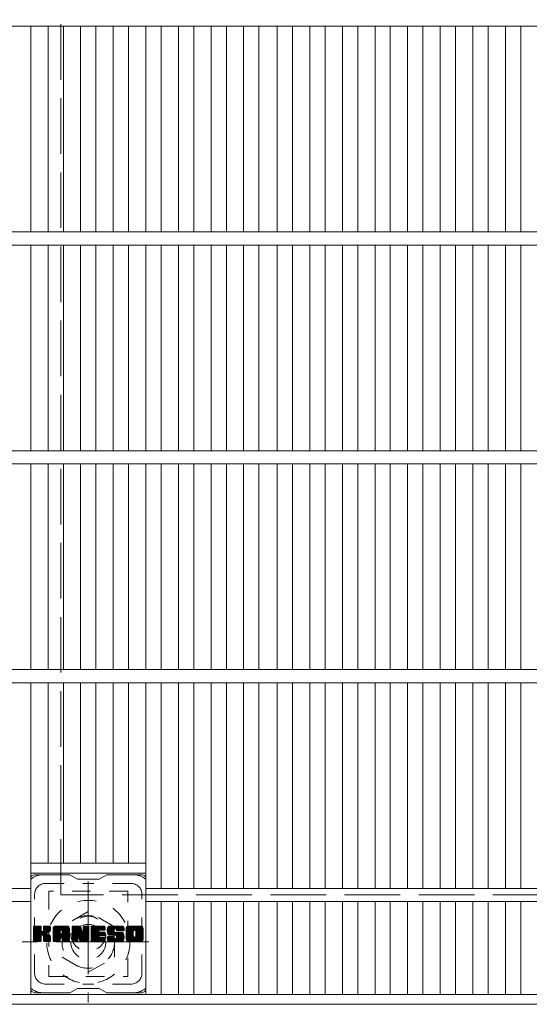
# Model space of a CAD drawing. Units: millimetres. Extents: x -2109 to 2446, y -10003 to 1789.
# Drawn here: x -1796 to -1563, y 561 to 1011 of the extents above; entities that cross this region are included whole.
import ezdxf

# ---------------------------------------------------------------- set-up
doc = ezdxf.new("R2010")
doc.units = ezdxf.units.MM
doc.header["$LTSCALE"] = 10
for name, pattern in [('JWW_CENTER1', [6.773333, 4.233333, -0.846667, 0.846667, -0.846667]), ('JWW_DASHED1', [1.693333, 0.846667, -0.846667]), ('JWW_DASHED3', [3.386667, 2.54, -0.846667])]:
    doc.linetypes.add(name, pattern=pattern)
for name, color, linetype in [('C-1', 7, 'Continuous'), ('C-2', 7, 'Continuous'), ('C-3', 7, 'Continuous'), ('C-7', 7, 'Continuous')]:
    doc.layers.add(name, color=color, linetype=linetype)

msp = doc.modelspace()

# ---------------------------------------------------------------- linework, layer by layer
at = {"layer": 'C-1', "color": 2, "linetype": 'JWW_DASHED3', "lineweight": 9}
for p, q in [((-1777.27, 611.05), (-1777.27, 1511.05)), ((-877.27, 611.05), (-1777.27, 611.05))]:
    msp.add_line(p, q, dxfattribs=at)
at = {"layer": 'C-1', "color": 2, "linetype": 'JWW_CENTER1', "lineweight": 9}
for p, q in [((-1764.77, 617.19), (-1764.77, 561.91)), ((-1737.14, 589.55), (-1794.91, 589.55))]:
    msp.add_line(p, q, dxfattribs=at)
at = {"layer": 'C-1', "color": 2, "linetype": 'JWW_DASHED1', "lineweight": 9}
for p, q in [((-1764.77, 603.41), (-1776.77, 596.48)), ((-1752.77, 596.48), (-1764.77, 603.41)), ((-1776.77, 596.48), (-1776.77, 582.62)), ((-1752.77, 582.62), (-1752.77, 596.48)), ((-1776.77, 582.62), (-1764.77, 575.69)), ((-1764.77, 575.69), (-1752.77, 582.62))]:
    msp.add_line(p, q, dxfattribs=at)
for radius in [19, 12, 8]:
    msp.add_circle((-1764.77, 589.55), radius, dxfattribs=at)
at = {"layer": 'C-2', "color": 3, "linetype": 'Continuous', "lineweight": 9}
for p, q in [((-1827.27, 1008.05), (-1329.27, 1008.05)), ((-1791.03, 914.05), (-1791.03, 1008.05)), ((-1783.15, 914.05), (-1783.15, 1008.05)), ((-1776.15, 914.05), (-1776.15, 1008.05)), ((-1768.27, 914.05), (-1768.27, 1008.05)), ((-1761.27, 914.05), (-1761.27, 1008.05)), ((-1753.39, 914.05), (-1753.39, 1008.05)), ((-1746.39, 914.05), (-1746.39, 1008.05)), ((-1738.52, 914.05), (-1738.52, 1008.05)), ((-1731.52, 914.05), (-1731.52, 1008.05)), ((-1723.52, 914.05), (-1723.52, 1008.05)), ((-1716.52, 914.05), (-1716.52, 1008.05)), ((-1708.64, 914.05), (-1708.64, 1008.05)), ((-1701.64, 914.05), (-1701.64, 1008.05)), ((-1693.97, 914.05), (-1693.97, 1008.05)), ((-1686.97, 914.05), (-1686.97, 1008.05)), ((-1678.49, 914.05), (-1678.49, 1008.05)), ((-1671.49, 914.05), (-1671.49, 1008.05)), ((-1663.61, 914.05), (-1663.61, 1008.05)), ((-1656.61, 914.05), (-1656.61, 1008.05)), ((-1648.73, 914.05), (-1648.73, 1008.05)), ((-1641.73, 914.05), (-1641.73, 1008.05)), ((-1633.85, 914.05), (-1633.85, 1008.05)), ((-1626.85, 914.05), (-1626.85, 1008.05)), ((-1618.97, 914.05), (-1618.97, 1008.05)), ((-1611.97, 914.05), (-1611.97, 1008.05)), ((-1604.09, 914.05), (-1604.09, 1008.05)), ((-1597.09, 914.05), (-1597.09, 1008.05)), ((-1589.21, 914.05), (-1589.21, 1008.05)), ((-1582.21, 914.05), (-1582.21, 1008.05)), ((-1574.33, 914.05), (-1574.33, 1008.05)), ((-1567.33, 914.05), (-1567.33, 1008.05)), ((-1827.27, 914.05), (-1329.27, 914.05)), ((-1827.27, 908.05), (-1329.27, 908.05)), ((-1791.03, 814.05), (-1791.03, 908.05)), ((-1783.15, 814.05), (-1783.15, 908.05)), ((-1776.15, 814.05), (-1776.15, 908.05)), ((-1768.27, 814.05), (-1768.27, 908.05)), ((-1761.27, 814.05), (-1761.27, 908.05)), ((-1753.39, 814.05), (-1753.39, 908.05)), ((-1746.39, 814.05), (-1746.39, 908.05)), ((-1738.52, 814.05), (-1738.52, 908.05)), ((-1731.52, 814.05), (-1731.52, 908.05)), ((-1723.52, 814.05), (-1723.52, 908.05)), ((-1716.52, 814.05), (-1716.52, 908.05)), ((-1708.64, 814.05), (-1708.64, 908.05)), ((-1701.64, 814.05), (-1701.64, 908.05)), ((-1693.97, 814.05), (-1693.97, 908.05)), ((-1686.97, 814.05), (-1686.97, 908.05)), ((-1678.49, 814.05), (-1678.49, 908.05)), ((-1671.49, 814.05), (-1671.49, 908.05)), ((-1663.61, 814.05), (-1663.61, 908.05)), ((-1656.61, 814.05), (-1656.61, 908.05)), ((-1648.73, 814.05), (-1648.73, 908.05)), ((-1641.73, 814.05), (-1641.73, 908.05)), ((-1633.85, 814.05), (-1633.85, 908.05)), ((-1626.85, 814.05), (-1626.85, 908.05)), ((-1618.97, 814.05), (-1618.97, 908.05)), ((-1611.97, 814.05), (-1611.97, 908.05)), ((-1604.09, 814.05), (-1604.09, 908.05)), ((-1597.09, 814.05), (-1597.09, 908.05)), ((-1589.21, 814.05), (-1589.21, 908.05)), ((-1582.21, 814.05), (-1582.21, 908.05)), ((-1574.33, 814.05), (-1574.33, 908.05)), ((-1567.33, 814.05), (-1567.33, 908.05)), ((-1827.27, 814.05), (-1329.27, 814.05)), ((-1827.27, 808.05), (-1329.27, 808.05)), ((-1791.03, 714.05), (-1791.03, 808.05)), ((-1783.15, 714.05), (-1783.15, 808.05)), ((-1776.15, 714.05), (-1776.15, 808.05)), ((-1768.27, 714.05), (-1768.27, 808.05)), ((-1761.27, 714.05), (-1761.27, 808.05)), ((-1753.39, 714.05), (-1753.39, 808.05)), ((-1746.39, 714.05), (-1746.39, 808.05)), ((-1738.52, 714.05), (-1738.52, 808.05)), ((-1731.52, 714.05), (-1731.52, 808.05)), ((-1723.52, 714.05), (-1723.52, 808.05)), ((-1716.52, 714.05), (-1716.52, 808.05)), ((-1708.64, 714.05), (-1708.64, 808.05)), ((-1701.64, 714.05), (-1701.64, 808.05)), ((-1693.97, 714.05), (-1693.97, 808.05)), ((-1686.97, 714.05), (-1686.97, 808.05)), ((-1678.49, 714.05), (-1678.49, 808.05)), ((-1671.49, 714.05), (-1671.49, 808.05)), ((-1663.61, 714.05), (-1663.61, 808.05)), ((-1656.61, 714.05), (-1656.61, 808.05)), ((-1648.73, 714.05), (-1648.73, 808.05)), ((-1641.73, 714.05), (-1641.73, 808.05)), ((-1633.85, 714.05), (-1633.85, 808.05)), ((-1626.85, 714.05), (-1626.85, 808.05)), ((-1618.97, 714.05), (-1618.97, 808.05)), ((-1611.97, 714.05), (-1611.97, 808.05)), ((-1604.09, 714.05), (-1604.09, 808.05)), ((-1597.09, 714.05), (-1597.09, 808.05)), ((-1589.21, 714.05), (-1589.21, 808.05)), ((-1582.21, 714.05), (-1582.21, 808.05)), ((-1574.33, 714.05), (-1574.33, 808.05)), ((-1567.33, 714.05), (-1567.33, 808.05)), ((-1827.27, 714.05), (-1329.27, 714.05)), ((-1827.27, 708.05), (-1329.27, 708.05)), ((-1791.03, 565.55), (-1791.03, 708.05)), ((-1783.15, 625.55), (-1783.15, 708.05)), ((-1776.15, 625.55), (-1776.15, 708.05)), ((-1768.27, 625.55), (-1768.27, 708.05)), ((-1761.27, 625.55), (-1761.27, 708.05)), ((-1753.39, 625.55), (-1753.39, 708.05)), ((-1746.39, 625.55), (-1746.39, 708.05)), ((-1738.52, 565.55), (-1738.52, 708.05)), ((-1731.52, 614.05), (-1731.52, 708.05)), ((-1723.52, 614.05), (-1723.52, 708.05)), ((-1716.52, 614.05), (-1716.52, 708.05)), ((-1708.64, 614.05), (-1708.64, 708.05)), ((-1701.64, 614.05), (-1701.64, 708.05)), ((-1693.97, 614.05), (-1693.97, 708.05)), ((-1686.97, 614.05), (-1686.97, 708.05)), ((-1678.49, 614.05), (-1678.49, 708.05)), ((-1671.49, 614.05), (-1671.49, 708.05)), ((-1663.61, 614.05), (-1663.61, 708.05)), ((-1656.61, 614.05), (-1656.61, 708.05)), ((-1648.73, 614.05), (-1648.73, 708.05)), ((-1641.73, 614.05), (-1641.73, 708.05)), ((-1633.85, 614.05), (-1633.85, 708.05)), ((-1626.85, 614.05), (-1626.85, 708.05)), ((-1618.97, 614.05), (-1618.97, 708.05)), ((-1611.97, 614.05), (-1611.97, 708.05)), ((-1604.09, 614.05), (-1604.09, 708.05)), ((-1597.09, 614.05), (-1597.09, 708.05)), ((-1589.21, 614.05), (-1589.21, 708.05)), ((-1582.21, 614.05), (-1582.21, 708.05)), ((-1574.33, 614.05), (-1574.33, 708.05)), ((-1567.33, 614.05), (-1567.33, 708.05)), ((-1791.03, 625.55), (-1738.52, 625.55)), ((-1791.03, 621.05), (-1738.52, 621.05)), ((-1827.27, 614.05), (-1791.03, 614.05)), ((-1738.52, 614.05), (-1418.03, 614.05)), ((-1827.27, 608.05), (-1791.03, 608.05)), ((-1738.52, 608.05), (-1418.03, 608.05)), ((-1731.52, 565.55), (-1731.52, 608.05)), ((-1723.52, 565.55), (-1723.52, 608.05)), ((-1716.52, 565.55), (-1716.52, 608.05)), ((-1708.64, 565.55), (-1708.64, 608.05)), ((-1701.64, 565.55), (-1701.64, 608.05)), ((-1693.97, 565.55), (-1693.97, 608.05)), ((-1686.97, 565.55), (-1686.97, 608.05)), ((-1678.49, 565.55), (-1678.49, 608.05)), ((-1671.49, 565.55), (-1671.49, 608.05)), ((-1663.61, 565.55), (-1663.61, 608.05)), ((-1656.61, 565.55), (-1656.61, 608.05)), ((-1648.73, 565.55), (-1648.73, 608.05)), ((-1641.73, 565.55), (-1641.73, 608.05)), ((-1633.85, 565.55), (-1633.85, 608.05)), ((-1626.85, 565.55), (-1626.85, 608.05)), ((-1618.97, 565.55), (-1618.97, 608.05)), ((-1611.97, 565.55), (-1611.97, 608.05)), ((-1604.09, 565.55), (-1604.09, 608.05)), ((-1597.09, 565.55), (-1597.09, 608.05)), ((-1589.21, 565.55), (-1589.21, 608.05)), ((-1582.21, 565.55), (-1582.21, 608.05)), ((-1574.33, 565.55), (-1574.33, 608.05)), ((-1567.33, 565.55), (-1567.33, 608.05)), ((-1329.27, 565.55), (-1827.27, 565.55)), ((-1329.27, 561.05), (-1827.27, 561.05))]:
    msp.add_line(p, q, dxfattribs=at)
at = {"layer": 'C-3', "color": 4, "linetype": 'JWW_DASHED1', "lineweight": 9}
for p, q in [((-1782.77, 612.8), (-1782.77, 573.8)), ((-1746.77, 612.8), (-1782.77, 612.8)), ((-1746.77, 573.8), (-1746.77, 612.8)), ((-1782.77, 573.8), (-1746.77, 573.8))]:
    msp.add_line(p, q, dxfattribs=at)
msp.add_circle((-1764.77, 593.3), 8, dxfattribs=at)
at = {"layer": 'C-7', "color": 6, "linetype": 'Continuous', "lineweight": 9}
for p, q in [((-1773.27, 620.3), (-1788.77, 620.3)), ((-1773.27, 620.3), (-1769.77, 618.3)), ((-1759.77, 618.3), (-1769.77, 618.3)), ((-1759.77, 618.3), (-1756.27, 620.3)), ((-1740.77, 620.3), (-1756.27, 620.3)), ((-1789.77, 596.45), (-1789.4, 596.82)), ((-1789.77, 596.26), (-1789.21, 596.82)), ((-1789.77, 596.06), (-1789.01, 596.82)), ((-1789.77, 595.87), (-1788.82, 596.82)), ((-1789.77, 595.68), (-1788.63, 596.82)), ((-1789.77, 595.49), (-1788.44, 596.82)), ((-1789.77, 595.3), (-1788.25, 596.82)), ((-1789.77, 595.11), (-1788.06, 596.82)), ((-1789.77, 594.91), (-1787.86, 596.82)), ((-1789.77, 594.72), (-1787.67, 596.82)), ((-1789.77, 594.53), (-1787.48, 596.82)), ((-1789.77, 594.34), (-1787.29, 596.82)), ((-1789.77, 594.15), (-1787.1, 596.82)), ((-1789.77, 593.96), (-1786.91, 596.82)), ((-1789.77, 593.76), (-1786.71, 596.82)), ((-1789.77, 593.57), (-1786.52, 596.82)), ((-1789.77, 593.38), (-1786.38, 596.78)), ((-1789.77, 593.19), (-1786.28, 596.68)), ((-1789.77, 593), (-1786.24, 596.53)), ((-1789.77, 590.08), (-1789.77, 596.52)), ((-1789.77, 592.81), (-1786.24, 596.34)), ((-1789.77, 592.61), (-1786.24, 596.15)), ((-1789.77, 592.42), (-1786.24, 595.96)), ((-1789.77, 592.23), (-1786.24, 595.76)), ((-1789.77, 592.04), (-1786.24, 595.57)), ((-1789.77, 591.85), (-1786.24, 595.38)), ((-1789.77, 591.65), (-1786.24, 595.19)), ((-1789.77, 591.46), (-1786.24, 595)), ((-1789.77, 591.27), (-1786.24, 594.81)), ((-1789.77, 591.08), (-1786.23, 594.63)), ((-1789.77, 590.89), (-1786.17, 594.49)), ((-1789.77, 590.7), (-1786.08, 594.39)), ((-1789.77, 590.5), (-1785.97, 594.31)), ((-1789.77, 590.12), (-1785.61, 594.29)), ((-1789.77, 590.31), (-1785.82, 594.27)), ((-1789.75, 589.96), (-1782.88, 596.82)), ((-1789.72, 596.69), (-1789.64, 596.77)), ((-1789.67, 589.85), (-1782.69, 596.82)), ((-1789.54, 589.78), (-1782.5, 596.82)), ((-1786.54, 596.82), (-1789.47, 596.82)), ((-1789.35, 589.78), (-1782.31, 596.82)), ((-1789.16, 589.78), (-1782.19, 596.75)), ((-1788.97, 589.78), (-1782.1, 596.64)), ((-1786.24, 596.52), (-1786.24, 594.75)), ((-1785.95, 592.6), (-1782.08, 596.47)), ((-1785.72, 592.64), (-1782.08, 596.28)), ((-1785.57, 592.6), (-1782.08, 596.09)), ((-1785.45, 592.53), (-1782.08, 595.9)), ((-1785.3, 594.6), (-1783.07, 596.82)), ((-1785.27, 596.54), (-1784.99, 596.82)), ((-1785.27, 596.35), (-1784.8, 596.82)), ((-1785.27, 596.15), (-1784.6, 596.82)), ((-1785.27, 595.96), (-1784.41, 596.82)), ((-1785.27, 595.77), (-1784.22, 596.82)), ((-1785.27, 595.58), (-1784.03, 596.82)), ((-1785.27, 595.39), (-1783.84, 596.82)), ((-1785.27, 595.2), (-1783.65, 596.82)), ((-1785.27, 595), (-1783.45, 596.82)), ((-1785.27, 594.81), (-1783.26, 596.82)), ((-1785.27, 596.52), (-1785.27, 594.75)), ((-1782.38, 596.82), (-1784.97, 596.82)), ((-1784.17, 593.62), (-1782.08, 595.71)), ((-1783.94, 593.66), (-1782.08, 595.51)), ((-1783.69, 593.71), (-1782.08, 595.32)), ((-1783.43, 593.78), (-1782.08, 595.13)), ((-1783.13, 593.89), (-1782.08, 594.93)), ((-1782.78, 594.04), (-1782.14, 594.69)), ((-1782.08, 596.52), (-1782.08, 595.02)), ((-1780.8, 595.83), (-1779.81, 596.82)), ((-1780.8, 595.64), (-1779.62, 596.82)), ((-1780.8, 595.45), (-1779.43, 596.82)), ((-1780.8, 595.26), (-1779.24, 596.82)), ((-1780.8, 595.07), (-1779.04, 596.82)), ((-1780.8, 594.87), (-1778.85, 596.82)), ((-1780.8, 594.68), (-1778.66, 596.82)), ((-1780.8, 594.49), (-1778.47, 596.82)), ((-1780.8, 594.3), (-1778.28, 596.82)), ((-1780.8, 594.11), (-1778.09, 596.82)), ((-1780.8, 593.92), (-1777.89, 596.82)), ((-1780.8, 593.72), (-1777.7, 596.82)), ((-1780.8, 593.53), (-1777.51, 596.82)), ((-1780.8, 593.34), (-1777.32, 596.82)), ((-1780.8, 593.15), (-1777.13, 596.82)), ((-1780.8, 592.96), (-1776.94, 596.82)), ((-1780.8, 592.77), (-1776.74, 596.82)), ((-1780.8, 592.57), (-1776.55, 596.82)), ((-1780.8, 592.38), (-1776.36, 596.82)), ((-1780.8, 592.19), (-1776.17, 596.82)), ((-1780.8, 592), (-1775.98, 596.82)), ((-1780.8, 591.81), (-1775.78, 596.82)), ((-1780.8, 591.61), (-1775.59, 596.82)), ((-1780.8, 591.42), (-1775.4, 596.82)), ((-1780.8, 590.08), (-1780.8, 595.82)), ((-1780.8, 591.23), (-1777.61, 594.43)), ((-1780.8, 591.04), (-1777.61, 594.24)), ((-1780.8, 590.85), (-1777.61, 594.04)), ((-1780.78, 596.05), (-1780.03, 596.8)), ((-1780.61, 596.41), (-1780.38, 596.64)), ((-1780.15, 589.78), (-1773.58, 596.35)), ((-1779.96, 589.78), (-1773.51, 596.22)), ((-1774.43, 596.82), (-1779.8, 596.82)), ((-1779.76, 589.78), (-1773.46, 596.08)), ((-1779.57, 589.78), (-1773.43, 595.92)), ((-1779.38, 589.78), (-1773.43, 595.73)), ((-1779.19, 589.78), (-1773.43, 595.54)), ((-1779, 589.78), (-1773.43, 595.35)), ((-1777.61, 593.38), (-1777.61, 594.42)), ((-1777.22, 591.36), (-1773.43, 595.16)), ((-1777.13, 594.91), (-1775.21, 596.82)), ((-1777.03, 591.37), (-1773.43, 594.96)), ((-1776.96, 594.88), (-1775.02, 596.82)), ((-1776.88, 591.32), (-1773.43, 594.77)), ((-1776.83, 594.82), (-1774.83, 596.82)), ((-1776.77, 591.24), (-1773.43, 594.58)), ((-1776.73, 594.73), (-1774.63, 596.82)), ((-1776.69, 591.13), (-1773.43, 594.39)), ((-1776.66, 594.6), (-1774.44, 596.82)), ((-1776.64, 590.99), (-1773.43, 594.2)), ((-1776.63, 594.45), (-1774.27, 596.81)), ((-1776.62, 594.26), (-1774.11, 596.77)), ((-1776.62, 594.07), (-1773.98, 596.71)), ((-1776.62, 593.88), (-1773.86, 596.64)), ((-1776.62, 593.68), (-1773.75, 596.56)), ((-1776.62, 593.49), (-1773.66, 596.46)), ((-1776.62, 593.38), (-1776.62, 594.42)), ((-1776.62, 590.81), (-1773.43, 594)), ((-1773.43, 590.08), (-1773.43, 595.82)), ((-1772.13, 596.45), (-1771.76, 596.82)), ((-1772.13, 596.26), (-1771.57, 596.82)), ((-1772.13, 596.07), (-1771.38, 596.82)), ((-1772.13, 595.87), (-1771.18, 596.82)), ((-1772.13, 595.68), (-1770.99, 596.82)), ((-1772.13, 595.49), (-1770.8, 596.82)), ((-1772.13, 595.3), (-1770.61, 596.82)), ((-1772.13, 595.11), (-1770.42, 596.82)), ((-1772.13, 594.92), (-1770.22, 596.82)), ((-1772.13, 594.72), (-1770.03, 596.82)), ((-1772.13, 594.53), (-1769.84, 596.82)), ((-1772.13, 594.34), (-1769.65, 596.82)), ((-1772.13, 594.15), (-1769.46, 596.82)), ((-1772.13, 593.96), (-1769.27, 596.82)), ((-1772.13, 593.77), (-1769.07, 596.82)), ((-1772.13, 593.57), (-1768.88, 596.82)), ((-1772.13, 593.38), (-1768.69, 596.82)), ((-1772.13, 593.19), (-1768.5, 596.82)), ((-1772.13, 593), (-1768.37, 596.76)), ((-1772.13, 592.81), (-1768.29, 596.65)), ((-1772.13, 596.52), (-1772.13, 590.08)), ((-1772.13, 592.62), (-1768.24, 596.51)), ((-1772.13, 592.42), (-1768.19, 596.37)), ((-1772.13, 592.23), (-1768.14, 596.22)), ((-1772.13, 592.04), (-1768.1, 596.08)), ((-1772.13, 591.85), (-1768.05, 595.93)), ((-1772.13, 591.66), (-1768, 595.79)), ((-1772.13, 591.47), (-1767.96, 595.64)), ((-1772.13, 591.27), (-1767.91, 595.5)), ((-1772.13, 591.08), (-1767.86, 595.35)), ((-1772.13, 590.89), (-1767.82, 595.2)), ((-1772.13, 590.7), (-1767.77, 595.06)), ((-1772.13, 590.51), (-1767.73, 594.91)), ((-1772.13, 590.31), (-1767.68, 594.77)), ((-1772.13, 590.12), (-1767.63, 594.62)), ((-1772.11, 589.96), (-1767.59, 594.48)), ((-1772.08, 596.7), (-1772.01, 596.77)), ((-1772.03, 589.85), (-1767.54, 594.33)), ((-1771.9, 589.78), (-1767.49, 594.19)), ((-1771.83, 596.82), (-1768.56, 596.82)), ((-1769.48, 592.01), (-1767.45, 594.04)), ((-1769.14, 591.58), (-1764.48, 596.25)), ((-1769.09, 591.44), (-1764.48, 596.05)), ((-1769.05, 591.29), (-1764.48, 595.86)), ((-1769.01, 591.14), (-1764.48, 595.67)), ((-1768.96, 590.99), (-1764.48, 595.48)), ((-1768.92, 590.85), (-1764.48, 595.29)), ((-1768.87, 590.7), (-1764.48, 595.1)), ((-1768.83, 590.55), (-1764.48, 594.9)), ((-1768.79, 590.4), (-1764.48, 594.71)), ((-1768.74, 590.25), (-1764.48, 594.52)), ((-1768.7, 590.11), (-1764.48, 594.33)), ((-1768.65, 589.96), (-1764.48, 594.14)), ((-1768.27, 596.61), (-1767.35, 593.74)), ((-1767.04, 596.56), (-1766.78, 596.82)), ((-1767.04, 596.37), (-1766.58, 596.82)), ((-1767.04, 596.17), (-1766.39, 596.82)), ((-1767.04, 595.98), (-1766.2, 596.82)), ((-1767.04, 595.79), (-1766.01, 596.82)), ((-1767.04, 595.6), (-1765.81, 596.82)), ((-1767.04, 595.41), (-1765.62, 596.82)), ((-1767.04, 595.22), (-1765.43, 596.82)), ((-1767.04, 595.02), (-1765.24, 596.82)), ((-1767.04, 594.83), (-1765.05, 596.82)), ((-1767.04, 594.64), (-1764.86, 596.82)), ((-1767.04, 594.45), (-1764.68, 596.81)), ((-1767.04, 594.26), (-1764.56, 596.73)), ((-1767.04, 594.07), (-1764.49, 596.61)), ((-1767.04, 596.52), (-1767.04, 593.79)), ((-1767.04, 593.87), (-1764.48, 596.44)), ((-1766.74, 596.82), (-1764.78, 596.82)), ((-1764.48, 596.52), (-1764.48, 590.08)), ((-1763.5, 596.46), (-1763.13, 596.82)), ((-1763.5, 596.26), (-1762.94, 596.82)), ((-1763.5, 596.07), (-1762.75, 596.82)), ((-1763.5, 595.88), (-1762.56, 596.82)), ((-1763.5, 595.69), (-1762.36, 596.82)), ((-1763.5, 595.5), (-1762.17, 596.82)), ((-1763.5, 595.31), (-1761.98, 596.82)), ((-1763.5, 595.11), (-1761.79, 596.82)), ((-1763.5, 594.92), (-1761.6, 596.82)), ((-1763.5, 594.73), (-1761.41, 596.82)), ((-1763.5, 594.54), (-1761.21, 596.82)), ((-1763.5, 594.35), (-1761.02, 596.82)), ((-1763.5, 594.16), (-1760.83, 596.82)), ((-1763.5, 593.96), (-1760.64, 596.82)), ((-1763.5, 593.77), (-1760.45, 596.82)), ((-1763.5, 593.58), (-1760.25, 596.82)), ((-1763.5, 593.39), (-1760.06, 596.82)), ((-1763.5, 593.2), (-1759.87, 596.82)), ((-1763.5, 593.01), (-1759.68, 596.82)), ((-1763.5, 592.81), (-1759.49, 596.82)), ((-1763.5, 592.62), (-1759.3, 596.82)), ((-1763.5, 592.43), (-1759.1, 596.82)), ((-1763.5, 592.24), (-1758.91, 596.82)), ((-1763.5, 592.05), (-1758.72, 596.82)), ((-1763.5, 591.85), (-1758.53, 596.82)), ((-1763.5, 591.66), (-1758.34, 596.82)), ((-1763.5, 591.47), (-1758.15, 596.82)), ((-1763.5, 591.28), (-1757.95, 596.82)), ((-1763.5, 590.08), (-1763.5, 596.52)), ((-1763.5, 591.09), (-1759.93, 594.66)), ((-1763.5, 590.9), (-1759.96, 594.44)), ((-1763.5, 590.7), (-1759.91, 594.29)), ((-1763.5, 590.51), (-1759.82, 594.19)), ((-1763.5, 590.32), (-1759.71, 594.11)), ((-1763.5, 590.13), (-1759.55, 594.07)), ((-1763.48, 589.96), (-1759.36, 594.07)), ((-1763.39, 589.85), (-1759.17, 594.07)), ((-1763.27, 589.79), (-1758.98, 594.07)), ((-1763.2, 596.82), (-1757.39, 596.82)), ((-1763.08, 589.78), (-1758.79, 594.07)), ((-1762.89, 589.78), (-1758.59, 594.07)), ((-1762.7, 589.78), (-1758.4, 594.07)), ((-1762.51, 589.78), (-1758.21, 594.07)), ((-1759.7, 594.89), (-1757.76, 596.82)), ((-1759.57, 592.53), (-1758.02, 594.07)), ((-1757.39, 594.92), (-1759.54, 594.92)), ((-1757.39, 594.07), (-1759.54, 594.07)), ((-1759.48, 594.92), (-1757.57, 596.82)), ((-1759.38, 592.53), (-1757.83, 594.07)), ((-1759.28, 594.92), (-1757.38, 596.82)), ((-1759.18, 592.53), (-1757.64, 594.07)), ((-1759.09, 594.92), (-1757.23, 596.78)), ((-1758.99, 592.53), (-1757.44, 594.07)), ((-1758.9, 594.92), (-1757.14, 596.68)), ((-1758.8, 592.53), (-1757.28, 594.05)), ((-1758.71, 594.92), (-1757.09, 596.54)), ((-1758.52, 594.92), (-1757.09, 596.35)), ((-1758.33, 594.92), (-1757.09, 596.15)), ((-1758.13, 594.92), (-1757.09, 595.96)), ((-1757.94, 594.92), (-1757.09, 595.77)), ((-1757.75, 594.92), (-1757.09, 595.58)), ((-1757.56, 594.92), (-1757.09, 595.39)), ((-1757.37, 594.92), (-1757.09, 595.19)), ((-1757.09, 595.22), (-1757.09, 596.52)), ((-1756.12, 594.82), (-1754.12, 596.82)), ((-1756.12, 594.63), (-1753.93, 596.82)), ((-1756.11, 595.02), (-1754.31, 596.82)), ((-1756.11, 594.45), (-1753.74, 596.82)), ((-1756.1, 595.23), (-1754.5, 596.82)), ((-1756.1, 594.27), (-1753.54, 596.82)), ((-1756.08, 594.1), (-1753.35, 596.82)), ((-1756.07, 595.45), (-1754.69, 596.82)), ((-1756.05, 593.93), (-1753.16, 596.82)), ((-1756.02, 595.69), (-1754.89, 596.82)), ((-1756.02, 593.77), (-1752.97, 596.82)), ((-1755.98, 593.62), (-1752.78, 596.82)), ((-1755.96, 595.94), (-1755.08, 596.82)), ((-1755.94, 593.47), (-1752.59, 596.82)), ((-1755.9, 593.32), (-1752.39, 596.82)), ((-1755.88, 596.22), (-1755.27, 596.82)), ((-1755.85, 593.18), (-1752.2, 596.82)), ((-1755.79, 593.04), (-1752.01, 596.82)), ((-1755.76, 596.53), (-1755.51, 596.78)), ((-1755.73, 592.91), (-1751.82, 596.82)), ((-1755.65, 592.8), (-1751.63, 596.82)), ((-1755.54, 592.72), (-1751.43, 596.82)), ((-1755.4, 592.67), (-1752.92, 595.14)), ((-1749.43, 596.82), (-1755.3, 596.82)), ((-1755.22, 592.66), (-1752.93, 594.94)), ((-1755.03, 592.66), (-1752.93, 594.75)), ((-1754.84, 592.66), (-1752.93, 594.56)), ((-1754.64, 592.66), (-1752.93, 594.37)), ((-1754.45, 592.66), (-1752.93, 594.18)), ((-1754.26, 592.66), (-1752.87, 594.05)), ((-1752.93, 594.24), (-1752.93, 595.04)), ((-1752.54, 595.52), (-1751.24, 596.82)), ((-1752.35, 595.53), (-1751.05, 596.82)), ((-1752.21, 595.48), (-1750.86, 596.82)), ((-1752.09, 595.4), (-1750.67, 596.82)), ((-1752.01, 595.29), (-1750.48, 596.82)), ((-1751.95, 595.15), (-1750.28, 596.82)), ((-1751.94, 594.98), (-1750.09, 596.82)), ((-1751.94, 594.86), (-1751.94, 595.04)), ((-1751.93, 594.79), (-1749.9, 596.82)), ((-1751.87, 594.67), (-1749.71, 596.82)), ((-1751.76, 594.58), (-1749.52, 596.82)), ((-1751.64, 594.56), (-1748.43, 594.56)), ((-1751.59, 594.56), (-1749.33, 596.82)), ((-1751.4, 594.56), (-1749.17, 596.79)), ((-1751.21, 594.56), (-1749.03, 596.74)), ((-1751.02, 594.56), (-1748.9, 596.67)), ((-1750.82, 594.56), (-1748.79, 596.59)), ((-1750.63, 594.56), (-1748.69, 596.5)), ((-1750.44, 594.56), (-1748.61, 596.39)), ((-1750.25, 594.56), (-1748.54, 596.27)), ((-1750.06, 594.56), (-1748.48, 596.14)), ((-1749.87, 594.56), (-1748.44, 595.98)), ((-1749.67, 594.56), (-1748.43, 595.81)), ((-1749.48, 594.56), (-1748.43, 595.61)), ((-1749.29, 594.56), (-1748.43, 595.42)), ((-1749.1, 594.56), (-1748.43, 595.23)), ((-1748.91, 594.56), (-1748.43, 595.04)), ((-1748.72, 594.56), (-1748.43, 594.85)), ((-1748.52, 594.56), (-1748.43, 594.65)), ((-1748.43, 595.82), (-1748.43, 594.56)), ((-1747.45, 595.82), (-1746.45, 596.82)), ((-1747.45, 595.63), (-1746.26, 596.82)), ((-1747.45, 595.44), (-1746.07, 596.82)), ((-1747.45, 595.25), (-1745.87, 596.82)), ((-1747.45, 595.06), (-1745.68, 596.82)), ((-1747.45, 594.86), (-1745.49, 596.82)), ((-1747.45, 594.67), (-1745.3, 596.82)), ((-1747.45, 594.48), (-1745.11, 596.82)), ((-1747.45, 594.29), (-1744.92, 596.82)), ((-1747.45, 594.1), (-1744.72, 596.82)), ((-1747.45, 593.91), (-1744.53, 596.82)), ((-1747.45, 593.71), (-1744.34, 596.82)), ((-1747.45, 593.52), (-1744.15, 596.82)), ((-1747.45, 593.33), (-1743.96, 596.82)), ((-1747.45, 593.14), (-1743.77, 596.82)), ((-1747.45, 592.95), (-1743.57, 596.82)), ((-1747.45, 592.76), (-1743.38, 596.82)), ((-1747.45, 592.56), (-1743.19, 596.82)), ((-1747.45, 592.37), (-1743, 596.82)), ((-1747.45, 592.18), (-1742.81, 596.82)), ((-1747.45, 591.99), (-1742.62, 596.82)), ((-1747.45, 591.8), (-1742.42, 596.82)), ((-1747.45, 591.61), (-1742.23, 596.82)), ((-1747.45, 591.41), (-1742.04, 596.82)), ((-1747.45, 590.78), (-1747.45, 595.82)), ((-1747.45, 591.22), (-1744.2, 594.47)), ((-1747.45, 591.03), (-1744.23, 594.25)), ((-1747.45, 590.84), (-1744.23, 594.06)), ((-1747.43, 596.04), (-1746.67, 596.8)), ((-1747.28, 596.37), (-1747, 596.66)), ((-1740.78, 596.82), (-1746.44, 596.82)), ((-1745.25, 589.78), (-1739.77, 595.26)), ((-1745.06, 589.78), (-1739.77, 595.06)), ((-1744.87, 589.78), (-1739.77, 594.87)), ((-1744.68, 589.78), (-1739.77, 594.68)), ((-1744.49, 589.78), (-1739.77, 594.49)), ((-1744.29, 589.78), (-1739.77, 594.3)), ((-1744.23, 592.32), (-1744.23, 594.29)), ((-1744.1, 589.78), (-1739.77, 594.11)), ((-1743.8, 594.87), (-1741.85, 596.82)), ((-1743.58, 594.9), (-1741.66, 596.82)), ((-1743.42, 594.87), (-1741.46, 596.82)), ((-1743.29, 594.81), (-1741.27, 596.82)), ((-1743.18, 594.73), (-1741.08, 596.82)), ((-1743.09, 594.62), (-1740.89, 596.82)), ((-1743.03, 594.49), (-1740.7, 596.82)), ((-1743, 594.33), (-1740.54, 596.79)), ((-1743, 594.14), (-1740.39, 596.75)), ((-1743, 593.95), (-1740.26, 596.68)), ((-1743, 593.76), (-1740.15, 596.6)), ((-1743, 593.57), (-1740.05, 596.51)), ((-1743, 593.38), (-1739.96, 596.41)), ((-1743, 593.18), (-1739.89, 596.29)), ((-1743, 592.99), (-1739.83, 596.16)), ((-1743, 592.8), (-1739.79, 596.01)), ((-1743, 592.61), (-1739.77, 595.83)), ((-1743, 592.42), (-1739.77, 595.64)), ((-1743, 592.22), (-1739.77, 595.45)), ((-1743, 592.32), (-1743, 594.29)), ((-1739.77, 595.82), (-1739.77, 590.78)), ((-1789.47, 589.78), (-1786.54, 589.78)), ((-1788.78, 589.78), (-1786.2, 592.35)), ((-1788.58, 589.78), (-1786.24, 592.12)), ((-1788.39, 589.78), (-1786.24, 591.93)), ((-1788.2, 589.78), (-1786.24, 591.74)), ((-1788.01, 589.78), (-1786.24, 591.55)), ((-1787.82, 589.78), (-1786.24, 591.35)), ((-1787.63, 589.78), (-1786.24, 591.16)), ((-1787.43, 589.78), (-1786.24, 590.97)), ((-1787.24, 589.78), (-1786.24, 590.78)), ((-1787.05, 589.78), (-1786.24, 590.59)), ((-1786.86, 589.78), (-1786.24, 590.4)), ((-1786.67, 589.78), (-1786.24, 590.2)), ((-1786.47, 589.79), (-1786.25, 590)), ((-1786.24, 590.08), (-1786.24, 592.16)), ((-1785.36, 592.42), (-1784.32, 593.46)), ((-1785.3, 592.29), (-1784.27, 593.33)), ((-1785.28, 592.12), (-1784.12, 593.28)), ((-1785.28, 591.93), (-1783.95, 593.26)), ((-1785.28, 591.73), (-1783.78, 593.24)), ((-1785.28, 591.54), (-1783.62, 593.2)), ((-1785.28, 591.35), (-1783.47, 593.16)), ((-1785.28, 591.16), (-1783.33, 593.12)), ((-1785.28, 590.97), (-1783.19, 593.07)), ((-1785.28, 590.78), (-1783.05, 593.01)), ((-1785.28, 590.58), (-1782.92, 592.95)), ((-1785.28, 590.39), (-1782.8, 592.88)), ((-1785.28, 590.2), (-1782.68, 592.81)), ((-1785.28, 590.02), (-1782.56, 592.73)), ((-1785.28, 590.08), (-1785.28, 592.16)), ((-1785.22, 589.89), (-1782.45, 592.65)), ((-1785.11, 589.8), (-1782.35, 592.56)), ((-1784.98, 589.78), (-1782.38, 589.78)), ((-1784.94, 589.78), (-1782.27, 592.45)), ((-1784.75, 589.78), (-1782.19, 592.33)), ((-1784.56, 589.78), (-1782.13, 592.2)), ((-1784.37, 589.78), (-1782.09, 592.05)), ((-1784.17, 589.78), (-1782.08, 591.88)), ((-1783.98, 589.78), (-1782.08, 591.68)), ((-1783.79, 589.78), (-1782.08, 591.49)), ((-1783.6, 589.78), (-1782.08, 591.3)), ((-1783.41, 589.78), (-1782.08, 591.11)), ((-1783.22, 589.78), (-1782.08, 590.92)), ((-1783.02, 589.78), (-1782.08, 590.73)), ((-1782.83, 589.78), (-1782.08, 590.53)), ((-1782.64, 589.78), (-1782.08, 590.34)), ((-1782.45, 589.78), (-1782.08, 590.15)), ((-1782.2, 589.84), (-1782.14, 589.9)), ((-1782.08, 590.08), (-1782.08, 591.87)), ((-1780.8, 590.66), (-1777.61, 593.85)), ((-1780.8, 590.46), (-1777.61, 593.66)), ((-1780.8, 590.27), (-1777.61, 593.47)), ((-1780.8, 590.08), (-1777.58, 593.31)), ((-1780.76, 589.93), (-1777.42, 593.28)), ((-1780.67, 589.83), (-1777.23, 593.28)), ((-1780.53, 589.78), (-1777.03, 593.28)), ((-1777.91, 589.78), (-1780.5, 589.78)), ((-1780.34, 589.78), (-1776.84, 593.28)), ((-1778.81, 589.78), (-1777.59, 590.99)), ((-1778.61, 589.78), (-1777.61, 590.79)), ((-1778.42, 589.78), (-1777.61, 590.59)), ((-1778.23, 589.78), (-1777.61, 590.4)), ((-1778.04, 589.78), (-1777.61, 590.21)), ((-1777.84, 589.78), (-1777.61, 590.01)), ((-1777.61, 590.08), (-1777.61, 590.88)), ((-1776.73, 593.28), (-1777.51, 593.28)), ((-1776.62, 590.62), (-1773.43, 593.81)), ((-1776.62, 590.42), (-1773.43, 593.62)), ((-1776.62, 590.23), (-1773.43, 593.43)), ((-1776.62, 590.04), (-1773.43, 593.24)), ((-1776.62, 590.08), (-1776.62, 590.88)), ((-1776.57, 589.9), (-1773.43, 593.05)), ((-1776.47, 589.81), (-1773.43, 592.85)), ((-1776.32, 589.78), (-1773.73, 589.78)), ((-1776.31, 589.78), (-1773.43, 592.66)), ((-1776.12, 589.78), (-1773.43, 592.47)), ((-1775.93, 589.78), (-1773.43, 592.28)), ((-1775.74, 589.78), (-1773.43, 592.09)), ((-1775.55, 589.78), (-1773.43, 591.9)), ((-1775.36, 589.78), (-1773.43, 591.7)), ((-1775.16, 589.78), (-1773.43, 591.51)), ((-1774.97, 589.78), (-1773.43, 591.32)), ((-1774.78, 589.78), (-1773.43, 591.13)), ((-1774.59, 589.78), (-1773.43, 590.94)), ((-1774.4, 589.78), (-1773.43, 590.75)), ((-1774.2, 589.78), (-1773.43, 590.55)), ((-1774.01, 589.78), (-1773.43, 590.36)), ((-1773.82, 589.78), (-1773.43, 590.17)), ((-1773.6, 589.81), (-1773.46, 589.95)), ((-1769.91, 589.78), (-1771.83, 589.78)), ((-1771.71, 589.78), (-1769.59, 591.9)), ((-1771.52, 589.78), (-1769.6, 591.69)), ((-1771.33, 589.78), (-1769.6, 591.5)), ((-1771.14, 589.78), (-1769.6, 591.31)), ((-1770.95, 589.78), (-1769.6, 591.12)), ((-1770.75, 589.78), (-1769.6, 590.93)), ((-1770.56, 589.78), (-1769.6, 590.73)), ((-1770.37, 589.78), (-1769.6, 590.54)), ((-1770.18, 589.78), (-1769.6, 590.35)), ((-1769.99, 589.78), (-1769.6, 590.16)), ((-1769.75, 589.82), (-1769.65, 589.92)), ((-1769.6, 590.08), (-1769.6, 591.83)), ((-1769.31, 591.99), (-1767.4, 593.9)), ((-1769.22, 591.88), (-1767.35, 593.75)), ((-1768.67, 589.99), (-1769.22, 591.88)), ((-1769.18, 591.73), (-1767.27, 593.65)), ((-1768.57, 589.85), (-1764.48, 593.95)), ((-1768.44, 589.78), (-1764.48, 593.75)), ((-1764.78, 589.78), (-1768.38, 589.78)), ((-1768.26, 589.78), (-1764.48, 593.56)), ((-1768.07, 589.78), (-1764.48, 593.37)), ((-1767.88, 589.78), (-1764.48, 593.18)), ((-1767.69, 589.78), (-1764.48, 592.99)), ((-1767.49, 589.78), (-1764.48, 592.79)), ((-1767.3, 589.78), (-1764.48, 592.6)), ((-1767.11, 589.78), (-1764.48, 592.41)), ((-1766.92, 589.78), (-1764.48, 592.22)), ((-1766.73, 589.78), (-1764.48, 592.03)), ((-1766.54, 589.78), (-1764.48, 591.84)), ((-1766.34, 589.78), (-1764.48, 591.64)), ((-1766.15, 589.78), (-1764.48, 591.45)), ((-1765.96, 589.78), (-1764.48, 591.26)), ((-1765.77, 589.78), (-1764.48, 591.07)), ((-1765.58, 589.78), (-1764.48, 590.88)), ((-1765.39, 589.78), (-1764.48, 590.69)), ((-1765.19, 589.78), (-1764.48, 590.49)), ((-1765, 589.78), (-1764.48, 590.3)), ((-1764.81, 589.78), (-1764.48, 590.11)), ((-1763.2, 589.78), (-1757.42, 589.78)), ((-1762.32, 589.78), (-1759.96, 592.13)), ((-1762.13, 589.78), (-1759.93, 591.97)), ((-1761.93, 589.78), (-1759.86, 591.85)), ((-1761.74, 589.78), (-1759.76, 591.76)), ((-1761.55, 589.78), (-1759.62, 591.71)), ((-1761.36, 589.78), (-1759.43, 591.7)), ((-1761.17, 589.78), (-1759.24, 591.7)), ((-1760.98, 589.78), (-1759.05, 591.7)), ((-1760.78, 589.78), (-1758.86, 591.7)), ((-1760.59, 589.78), (-1758.67, 591.7)), ((-1760.4, 589.78), (-1758.47, 591.7)), ((-1760.21, 589.78), (-1758.28, 591.7)), ((-1760.02, 589.78), (-1758.09, 591.7)), ((-1759.82, 589.78), (-1757.9, 591.7)), ((-1759.63, 589.78), (-1757.71, 591.7)), ((-1757.39, 592.53), (-1759.55, 592.53)), ((-1757.42, 591.7), (-1759.55, 591.7)), ((-1759.44, 589.78), (-1757.52, 591.7)), ((-1759.25, 589.78), (-1757.33, 591.69)), ((-1759.06, 589.78), (-1757.21, 591.62)), ((-1758.87, 589.78), (-1757.13, 591.51)), ((-1758.67, 589.78), (-1757.12, 591.34)), ((-1758.61, 592.53), (-1757.16, 593.97)), ((-1758.48, 589.78), (-1757.12, 591.14)), ((-1758.42, 592.53), (-1757.1, 593.84)), ((-1758.29, 589.78), (-1757.12, 590.95)), ((-1758.23, 592.53), (-1757.09, 593.66)), ((-1758.1, 589.78), (-1757.12, 590.76)), ((-1758.03, 592.53), (-1757.09, 593.47)), ((-1757.91, 589.78), (-1757.12, 590.57)), ((-1757.84, 592.53), (-1757.09, 593.28)), ((-1757.72, 589.78), (-1757.12, 590.38)), ((-1757.65, 592.53), (-1757.09, 593.09)), ((-1757.52, 589.78), (-1757.12, 590.19)), ((-1757.46, 592.53), (-1757.09, 592.89)), ((-1757.31, 589.79), (-1757.13, 589.98)), ((-1757.12, 590.08), (-1757.12, 591.4)), ((-1757.09, 592.83), (-1757.09, 593.77)), ((-1756.12, 591.76), (-1755.86, 592.02)), ((-1756.12, 591.56), (-1755.66, 592.02)), ((-1756.12, 591.37), (-1755.47, 592.02)), ((-1756.12, 591.18), (-1755.28, 592.02)), ((-1756.12, 590.99), (-1755.09, 592.02)), ((-1756.12, 590.8), (-1754.89, 592.02)), ((-1756.12, 591.72), (-1756.12, 590.78)), ((-1756.11, 590.62), (-1754.7, 592.02)), ((-1756.07, 590.46), (-1754.51, 592.02)), ((-1756.01, 590.33), (-1754.32, 592.02)), ((-1755.94, 590.21), (-1754.13, 592.02)), ((-1755.86, 590.1), (-1753.94, 592.02)), ((-1755.82, 592.02), (-1753.22, 592.02)), ((-1755.76, 590.01), (-1753.74, 592.02)), ((-1755.65, 589.93), (-1753.55, 592.02)), ((-1755.52, 589.86), (-1753.36, 592.02)), ((-1755.38, 589.81), (-1753.17, 592.02)), ((-1752.26, 592.66), (-1755.3, 592.66)), ((-1755.22, 589.78), (-1753.04, 591.96)), ((-1749.25, 589.78), (-1755.12, 589.78)), ((-1755.03, 589.78), (-1752.95, 591.86)), ((-1754.84, 589.78), (-1752.92, 591.7)), ((-1754.65, 589.78), (-1752.92, 591.51)), ((-1754.46, 589.78), (-1752.89, 591.34)), ((-1754.26, 589.78), (-1752.82, 591.22)), ((-1754.07, 592.66), (-1752.76, 593.97)), ((-1754.07, 589.78), (-1752.73, 591.12)), ((-1753.88, 592.66), (-1752.59, 593.94)), ((-1753.88, 589.78), (-1752.6, 591.06)), ((-1753.69, 592.66), (-1752.4, 593.94)), ((-1753.69, 589.78), (-1752.44, 591.03)), ((-1753.5, 589.78), (-1752.15, 591.13)), ((-1753.49, 592.66), (-1752.21, 593.94)), ((-1753.31, 589.78), (-1749.15, 593.93)), ((-1753.3, 592.66), (-1752.02, 593.94)), ((-1753.11, 592.66), (-1751.82, 593.94)), ((-1753.11, 589.78), (-1749.01, 593.88)), ((-1752.92, 592.66), (-1751.63, 593.94)), ((-1752.92, 589.78), (-1748.9, 593.8)), ((-1752.92, 591.72), (-1752.92, 591.51)), ((-1752.73, 592.66), (-1751.44, 593.94)), ((-1752.73, 589.78), (-1748.82, 593.69)), ((-1752.63, 593.94), (-1749.25, 593.94)), ((-1752.54, 589.78), (-1748.76, 593.56)), ((-1752.53, 592.66), (-1751.25, 593.94)), ((-1752.35, 589.78), (-1748.7, 593.42)), ((-1752.34, 592.66), (-1751.06, 593.94)), ((-1752.17, 592.64), (-1750.87, 593.94)), ((-1752.16, 589.78), (-1748.65, 593.28)), ((-1752.06, 591.22), (-1749.33, 593.94)), ((-1752.05, 592.57), (-1750.67, 593.94)), ((-1751.97, 592.45), (-1750.48, 593.94)), ((-1751.96, 592.28), (-1750.29, 593.94)), ((-1751.96, 592.08), (-1750.1, 593.94)), ((-1751.96, 591.89), (-1749.91, 593.94)), ((-1751.96, 591.7), (-1749.72, 593.94)), ((-1751.96, 591.51), (-1749.52, 593.94)), ((-1751.96, 589.78), (-1748.61, 593.13)), ((-1751.96, 592.36), (-1751.96, 591.51)), ((-1751.77, 589.78), (-1748.57, 592.98)), ((-1751.58, 589.78), (-1748.53, 592.83)), ((-1751.39, 589.78), (-1748.5, 592.67)), ((-1751.2, 589.78), (-1748.47, 592.5)), ((-1751.01, 589.78), (-1748.45, 592.33)), ((-1750.81, 589.78), (-1748.44, 592.15)), ((-1750.62, 589.78), (-1748.43, 591.97)), ((-1750.43, 589.78), (-1748.43, 591.78)), ((-1750.24, 589.78), (-1748.44, 591.58)), ((-1750.05, 589.78), (-1748.45, 591.37)), ((-1749.85, 589.78), (-1748.48, 591.15)), ((-1749.66, 589.78), (-1748.53, 590.91)), ((-1749.47, 589.78), (-1748.59, 590.66)), ((-1749.28, 589.78), (-1748.67, 590.38)), ((-1749.04, 589.82), (-1748.79, 590.07)), ((-1747.44, 590.65), (-1744.23, 593.87)), ((-1747.41, 590.5), (-1744.23, 593.68)), ((-1747.36, 590.36), (-1744.23, 593.48)), ((-1747.29, 590.23), (-1744.23, 593.29)), ((-1747.21, 590.12), (-1744.23, 593.1)), ((-1747.11, 590.03), (-1744.23, 592.91)), ((-1747, 589.95), (-1744.23, 592.72)), ((-1746.88, 589.88), (-1744.23, 592.53)), ((-1746.74, 589.82), (-1744.23, 592.33)), ((-1746.59, 589.79), (-1744.21, 592.16)), ((-1740.78, 589.78), (-1746.44, 589.78)), ((-1746.4, 589.78), (-1744.16, 592.02)), ((-1746.21, 589.78), (-1744.08, 591.91)), ((-1746.02, 589.78), (-1743.98, 591.82)), ((-1745.83, 589.78), (-1743.86, 591.75)), ((-1745.64, 589.78), (-1743.71, 591.71)), ((-1745.44, 589.78), (-1743.51, 591.71)), ((-1743.91, 589.78), (-1739.77, 593.91)), ((-1743.72, 589.78), (-1739.77, 593.72)), ((-1743.53, 589.78), (-1739.77, 593.53)), ((-1743.34, 589.78), (-1739.77, 593.34)), ((-1743.14, 589.78), (-1739.77, 593.15)), ((-1742.95, 589.78), (-1739.77, 592.96)), ((-1742.76, 589.78), (-1739.77, 592.76)), ((-1742.57, 589.78), (-1739.77, 592.57)), ((-1742.38, 589.78), (-1739.77, 592.38)), ((-1742.19, 589.78), (-1739.77, 592.19)), ((-1741.99, 589.78), (-1739.77, 592)), ((-1741.8, 589.78), (-1739.77, 591.8)), ((-1741.61, 589.78), (-1739.77, 591.61)), ((-1741.42, 589.78), (-1739.77, 591.42)), ((-1741.23, 589.78), (-1739.77, 591.23)), ((-1741.04, 589.78), (-1739.77, 591.04)), ((-1740.84, 589.78), (-1739.77, 590.85)), ((-1740.64, 589.79), (-1739.78, 590.64)), ((-1740.37, 589.86), (-1739.86, 590.38)), ((-1769.77, 568.3), (-1773.24, 566.3)), ((-1759.77, 568.3), (-1769.77, 568.3)), ((-1759.77, 568.3), (-1756.31, 566.3)), ((-1788.77, 566.3), (-1773.24, 566.3)), ((-1740.77, 566.3), (-1756.31, 566.3))]:
    msp.add_line(p, q, dxfattribs=at)
at = {"layer": 'C-7', "color": 6, "linetype": 'JWW_DASHED1', "lineweight": 9}
for p, q in [((-1785.27, 620.3), (-1773.27, 620.3)), ((-1744.27, 620.3), (-1756.27, 620.3)), ((-1784.27, 616.3), (-1764.77, 616.3)), ((-1745.27, 616.3), (-1764.77, 616.3)), ((-1789.27, 575.3), (-1789.27, 611.3)), ((-1740.27, 575.3), (-1740.27, 611.3)), ((-1784.27, 570.3), (-1764.77, 570.3)), ((-1745.27, 570.3), (-1764.77, 570.3)), ((-1785.27, 566.3), (-1773.24, 566.3)), ((-1744.27, 566.3), (-1756.31, 566.3))]:
    msp.add_line(p, q, dxfattribs=at)
at = {"layer": 'C-7', "color": 6, "linetype": 'Continuous', "lineweight": 9}
for centre, radius, start, end in [((-1788.77, 617.3), 3, 90, 138.8154), ((-1740.77, 617.3), 3, 41.171, 90), ((-1789.47, 596.52), 0.302, 90, 180), ((-1786.54, 596.52), 0.302, 0, 90), ((-1785.76, 594.75), 0.483, 180, 0), ((-1784.97, 596.52), 0.302, 90, 180), ((-1784.73, 597.94), 4.35, 277.3317, 299.4207), ((-1783.09, 595.02), 1.01, 299.4207, 0), ((-1782.38, 596.52), 0.302, 0, 90), ((-1779.8, 595.82), 1.01, 90, 180), ((-1777.12, 594.42), 0.49, 0, 180), ((-1774.43, 595.82), 1.01, 0, 90), ((-1771.83, 596.52), 0.302, 90, 180), ((-1768.56, 596.52), 0.302, 17.7564, 90), ((-1766.74, 596.52), 0.302, 90, 180), ((-1764.78, 596.52), 0.302, 0, 90), ((-1763.2, 596.52), 0.302, 90, 180), ((-1759.54, 594.5), 0.422, 90, 270), ((-1757.39, 596.52), 0.302, 0, 90), ((-1757.39, 595.22), 0.302, 270, 0), ((-1757.39, 593.77), 0.302, 0, 90), ((-1751.56, 594.74), 4.56, 157.1011, 202.8989), ((-1755.3, 596.32), 0.503, 90, 157.1011), ((-1752.44, 595.04), 0.497, 0, 180), ((-1752.63, 594.24), 0.302, 180, 270), ((-1751.64, 594.86), 0.302, 180, 270), ((-1749.43, 595.82), 1.01, 0, 90), ((-1746.44, 595.82), 1.01, 90, 180), ((-1743.61, 594.29), 0.617, 0, 180), ((-1740.78, 595.82), 1.01, 0, 90), ((-1789.47, 590.08), 0.302, 180, 270), ((-1786.54, 590.08), 0.302, 270, 0), ((-1785.76, 592.16), 0.478, 0, 180), ((-1784.98, 590.08), 0.302, 180, 270), ((-1784.15, 593.45), 0.169, 97.3317, 266.5718), ((-1784.35, 590.14), 3.15, 53.7199, 86.5718), ((-1783.08, 591.87), 1.01, 0, 53.7199), ((-1782.38, 590.08), 0.302, 270, 0), ((-1780.5, 590.08), 0.302, 180, 270), ((-1777.91, 590.08), 0.302, 270, 0), ((-1777.51, 593.38), 0.101, 180, 270), ((-1777.12, 590.88), 0.49, 0, 180), ((-1776.73, 593.38), 0.101, 270, 0), ((-1776.32, 590.08), 0.302, 180, 270), ((-1773.73, 590.08), 0.302, 270, 0), ((-1771.83, 590.08), 0.302, 180, 270), ((-1769.91, 590.08), 0.302, 270, 0), ((-1769.41, 591.83), 0.194, 16.4888, 180), ((-1768.38, 590.08), 0.302, 196.4888, 270), ((-1767.2, 593.79), 0.159, 197.7564, 0), ((-1764.78, 590.08), 0.302, 270, 0), ((-1763.2, 590.08), 0.302, 180, 270), ((-1759.55, 592.11), 0.412, 90, 270), ((-1757.42, 591.4), 0.302, 0, 90), ((-1757.42, 590.08), 0.302, 270, 0), ((-1757.39, 592.83), 0.302, 270, 0), ((-1755.82, 591.72), 0.302, 90, 180), ((-1755.12, 590.78), 1.01, 180, 270), ((-1755.3, 593.16), 0.503, 202.8989, 270), ((-1753.22, 591.72), 0.302, 0, 90), ((-1752.44, 591.51), 0.48, 180, 0), ((-1752.26, 592.36), 0.302, 0, 90), ((-1749.25, 593.44), 0.503, 22.908, 90), ((-1749.25, 590.28), 0.503, 270, 337.092), ((-1752.99, 591.86), 4.56, 337.092, 22.908), ((-1746.44, 590.78), 1.01, 180, 270), ((-1743.61, 592.32), 0.617, 180, 0), ((-1740.78, 590.78), 1.01, 270, 0), ((-1788.77, 569.3), 3, 221.1846, 270), ((-1740.77, 569.3), 3, 270, 318.829)]:
    msp.add_arc(centre, radius, start, end, dxfattribs=at)
at = {"layer": 'C-7', "color": 6, "linetype": 'JWW_DASHED1', "lineweight": 9}
for centre, radius, start, end in [((-1785.27, 611.3), 9, 90, 129.7704), ((-1744.27, 611.3), 9, 50.223, 90), ((-1784.27, 611.3), 5, 90, 180), ((-1745.27, 611.3), 5, 0, 90), ((-1784.27, 575.3), 5, 180, 270), ((-1745.27, 575.3), 5, 270, 0), ((-1785.27, 575.3), 9, 230.2296, 270), ((-1744.27, 575.3), 9, 270, 309.777)]:
    msp.add_arc(centre, radius, start, end, dxfattribs=at)

doc.saveas('drawing.dxf')
